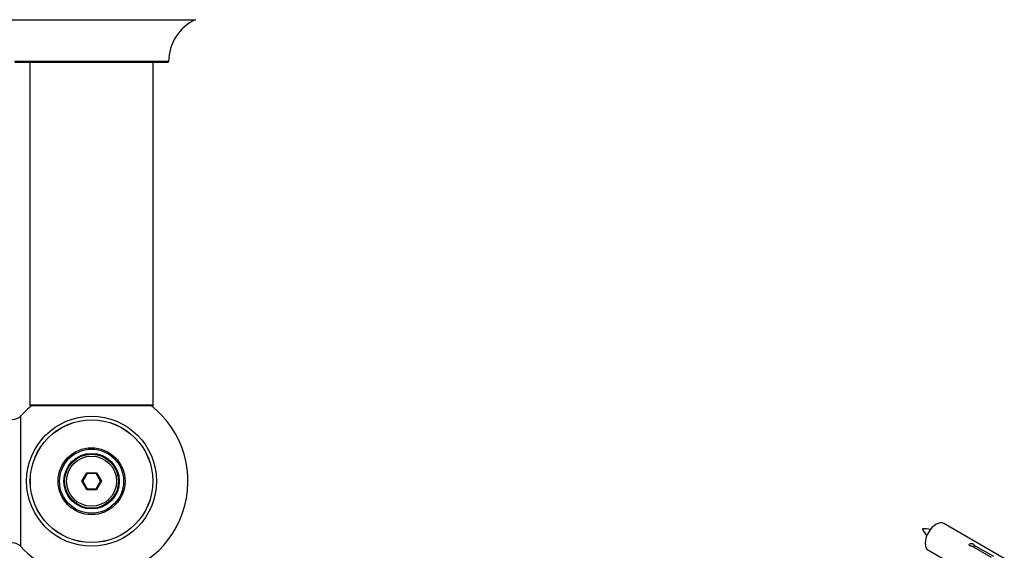
# Model space of a CAD drawing. Units: millimetres. Extents: x 0 to 1473, y 0 to 3521.
# Drawn here: x 1044 to 1299, y 1477 to 1614 of the extents above; entities that cross this region are included whole.
import ezdxf
from ezdxf import colors
from ezdxf.entities.mleader import LeaderData, LeaderLine
from ezdxf.math import Vec2, Vec3

# ---------------------------------------------------------------- set-up
doc = ezdxf.new("R2010")
doc.units = ezdxf.units.MM
for name, color, linetype in [('68519', 7, 'Continuous'), ('68542', 7, 'Continuous'), ('68547', 7, 'Continuous'), ('69264', 7, 'Continuous'), ('69326', 7, 'Continuous'), ('69327', 7, 'Continuous'), ('69333', 7, 'Continuous'), ('69349', 7, 'Continuous'), ('Défaut', 7, 'Continuous')]:
    doc.layers.add(name, color=color, linetype=linetype)

# ---------------------------------------------------------------- blocks, each defined once
blk = doc.blocks.new('_DOT')
at = {"color": 0}
blk.add_line((0, 0), (-1, 0), dxfattribs=at)
at = {"color": 0, "const_width": 0.333}
blk.add_lwpolyline([(-0.1665, 0, 1), (0.1665, 0, 1)], format="xyb", close=True, dxfattribs=at)
blk = doc.blocks.new('SE4')
at = {"layer": '68519', "color": 7, "linetype": 'Continuous'}
for p, q in [((1059.75, 1494.6), (1061.02, 1496.8)), ((1061.14, 1496.6), (1059.98, 1494.6)), ((1061.02, 1496.8), (1063.56, 1496.8)), ((1061.02, 1496.8), (1061.14, 1496.6)), ((1063.45, 1496.6), (1061.14, 1496.6)), ((1063.56, 1496.8), (1063.45, 1496.6)), ((1064.6, 1494.6), (1063.45, 1496.6)), ((1063.56, 1496.8), (1064.83, 1494.6)), ((1061.02, 1492.4), (1059.75, 1494.6)), ((1059.75, 1494.6), (1059.98, 1494.6)), ((1059.98, 1494.6), (1061.14, 1492.6)), ((1061.14, 1492.6), (1061.02, 1492.4)), ((1063.56, 1492.4), (1061.02, 1492.4)), ((1061.14, 1492.6), (1063.45, 1492.6)), ((1063.45, 1492.6), (1064.6, 1494.6)), ((1063.45, 1492.6), (1063.56, 1492.4)), ((1064.83, 1494.6), (1063.56, 1492.4)), ((1064.6, 1494.6), (1064.83, 1494.6))]:
    blk.add_line(p, q, dxfattribs=at)
for radius in [7, 6.5]:
    blk.add_circle((1062.29, 1494.6), radius, dxfattribs=at)
at = {"layer": '69264', "color": 7, "linetype": 'Continuous'}
for p, q in [((1035.35, 1614.22), (1089.23, 1614.22)), ((1082.29, 1603.35), (1042.29, 1603.35)), ((1042.39, 1603.25), (1082.19, 1603.25))]:
    blk.add_line(p, q, dxfattribs=at)
for centre, radius, start, end in [((1094.29, 1603.34), 12, 114.9267, 179.958), ((1089.19, 1614.31), 0.1, 294.9267, 0), ((1082.19, 1603.35), 0.1, 270, 359.958)]:
    blk.add_arc(centre, radius, start, end, dxfattribs=at)
at = {"layer": '69326', "color": 7, "linetype": 'Continuous'}
for p, q in [((1046.29, 1603.25), (1046.29, 1514.35)), ((1078.29, 1514.35), (1078.29, 1603.25)), ((1078.29, 1514.35), (1046.29, 1514.35)), ((1046.39, 1514.25), (1078.19, 1514.25))]:
    blk.add_line(p, q, dxfattribs=at)
for centre, start, end in [((1046.39, 1514.35), 180, 270), ((1078.19, 1514.35), 270, 0)]:
    blk.add_arc(centre, 0.1, start, end, dxfattribs=at)
at = {"layer": '69327', "color": 7, "linetype": 'Continuous'}
for radius in [15.91, 15.89, 8.68, 8.31, 7.2, 7.1]:
    blk.add_circle((1062.29, 1494.6), radius, dxfattribs=at)
at = {"layer": '69333', "color": 7, "linetype": 'Continuous'}
blk.add_line((1043.93, 1477.63), (1043.93, 1511.56), dxfattribs=at)
blk.add_circle((1062.29, 1494.6), 16.85, dxfattribs=at)
for centre, radius, start, end in [((1062.29, 1494.6), 25, 128.1867, 137.2679), ((1062.29, 1494.6), 25, 270, 51.8133), ((1041.72, 1513.6), 3, 270, 317.2679), ((1041.72, 1475.6), 3, 42.7321, 90), ((1062.29, 1494.6), 25, 222.7321, 270)]:
    blk.add_arc(centre, radius, start, end, dxfattribs=at)
at = {"layer": '69349', "color": 7, "linetype": 'Continuous'}
for p, q in [((1046.29, 1514.35), (1046.29, 1514.2)), ((1046.77, 1514.2), (1046.29, 1514.2)), ((1046.39, 1514.1), (1046.65, 1514.1)), ((1078.29, 1514.2), (1077.81, 1514.2)), ((1077.94, 1514.1), (1078.19, 1514.1)), ((1078.29, 1514.2), (1078.29, 1514.35))]:
    blk.add_line(p, q, dxfattribs=at)
for centre, start, end in [((1046.39, 1514.2), 180, 270), ((1078.19, 1514.2), 270, 0)]:
    blk.add_arc(centre, 0.1, start, end, dxfattribs=at)
blk = doc.blocks.new('SE5')
at = {"layer": '68542', "color": 7, "linetype": 'Continuous'}
for centre, radius, start, end in [((1278.51, 1472.53), 9.71, 80.9907, 93.6652), ((1285.09, 1485.59), 7.95, 205.098, 220.5016)]:
    blk.add_arc(centre, radius, start, end, dxfattribs=at)
at = {"layer": '68547', "color": 7, "linetype": 'Continuous'}
for p, q in [((1299.15, 1474.56), (1283.45, 1483.62)), ((1295.8, 1474.83), (1290.72, 1477.76)), ((1291.24, 1478.06), (1296.31, 1475.13)), ((1291.24, 1478.06), (1291.24, 1477.46)), ((1279.45, 1476.7), (1295.15, 1467.63))]:
    blk.add_line(p, q, dxfattribs=at)
blk.add_ellipse((1281.45, 1480.16), major_axis=(-2, -3.46), ratio=0.57735, start_param=3.141593, end_param=6.283185, dxfattribs=at)
blk.add_open_spline([(1290.72, 1477.76), (1290.66, 1477.75), (1290.59, 1477.75), (1290.52, 1477.75), (1290.46, 1477.76), (1290.39, 1477.77), (1290.33, 1477.79), (1290.28, 1477.81), (1290.22, 1477.83), (1290.18, 1477.86), (1290.14, 1477.89), (1290.11, 1477.93), (1290.08, 1477.97), (1290.06, 1478.01), (1290.05, 1478.05), (1290.05, 1478.09), (1290.04, 1478.14), (1290.05, 1478.18), (1290.08, 1478.22), (1290.1, 1478.26), (1290.13, 1478.3), (1290.17, 1478.33), (1290.21, 1478.36), (1290.26, 1478.39), (1290.32, 1478.41), (1290.37, 1478.43), (1290.43, 1478.44), (1290.5, 1478.45), (1290.56, 1478.45), (1290.63, 1478.45), (1290.7, 1478.44), (1290.77, 1478.43), (1290.83, 1478.42), (1290.89, 1478.4), (1290.95, 1478.38), (1291.01, 1478.36), (1291.06, 1478.33), (1291.11, 1478.31), (1291.15, 1478.27), (1291.18, 1478.24), (1291.21, 1478.21), (1291.23, 1478.18), (1291.24, 1478.14), (1291.25, 1478.12), (1291.25, 1478.09), (1291.24, 1478.06)], degree=3, knots=[0, 0, 0, 0, 0.067993, 0.067993, 0.067993, 0.136008, 0.136008, 0.136008, 0.203632, 0.203632, 0.203632, 0.270658, 0.270658, 0.270658, 0.337909, 0.337909, 0.337909, 0.405856, 0.405856, 0.405856, 0.47389, 0.47389, 0.47389, 0.541272, 0.541272, 0.541272, 0.608283, 0.608283, 0.608283, 0.675761, 0.675761, 0.675761, 0.743837, 0.743837, 0.743837, 0.811709, 0.811709, 0.811709, 0.878878, 0.878878, 0.878878, 0.945948, 0.945948, 0.945948, 1, 1, 1, 1], dxfattribs=at)

msp = doc.modelspace()

# ---------------------------------------------------------------- block references
at = {"layer": 'Défaut'}
for name in ['SE4', 'SE5']:
    msp.add_blockref(name, (0, 0), dxfattribs=at)

# ---------------------------------------------------------------- leaders
at = {"layer": 'Défaut', "color": 7, "linetype": 'Continuous'}
ml = msp.add_multileader_mtext('Standard', dxfattribs=at)
ml.set_content('{\\pxsm0.9;\\fSolid Edge ISO|b1||i0||c0|p34;\\W1.;23/10/2019\\P}', color=256)
ml.set_leader_properties()
ml.set_arrow_properties(name='DOT')
ml.build(insert=Vec2(0, 0))
ml.multileader.update_dxf_attribs({"leader_type": 0, "dogleg_length": 0, "arrow_head_size": 12})
ctx = ml.context
ctx.base_point, ctx.char_height, ctx.arrow_head_size, ctx.landing_gap_size = Vec3(1112.8, 3513.86), 12, 12, 4.2
notes = []
notes.append((ctx, [(0, (0, 0, 0), (0, 0), (1, 0), 1, [])]))
ctx.mtext.insert = Vec3(1114.8, 3519.98)
for ctx, leaders in notes:
    for number, flags, end, landing, length, lines in leaders:
        leader = LeaderData()
        leader.index, (leader.has_last_leader_line, leader.has_dogleg_vector, leader.attachment_direction) = number, flags
        leader.last_leader_point, leader.dogleg_vector, leader.dogleg_length = Vec3(end), Vec3(landing), length
        for number, points, colour, breaks in lines:
            line = LeaderLine()
            line.index, line.vertices, line.color, line.breaks = number, Vec3.list(points), colors.encode_raw_color(colour), breaks
            leader.lines.append(line)
        ctx.leaders.append(leader)

doc.saveas('drawing.dxf')
